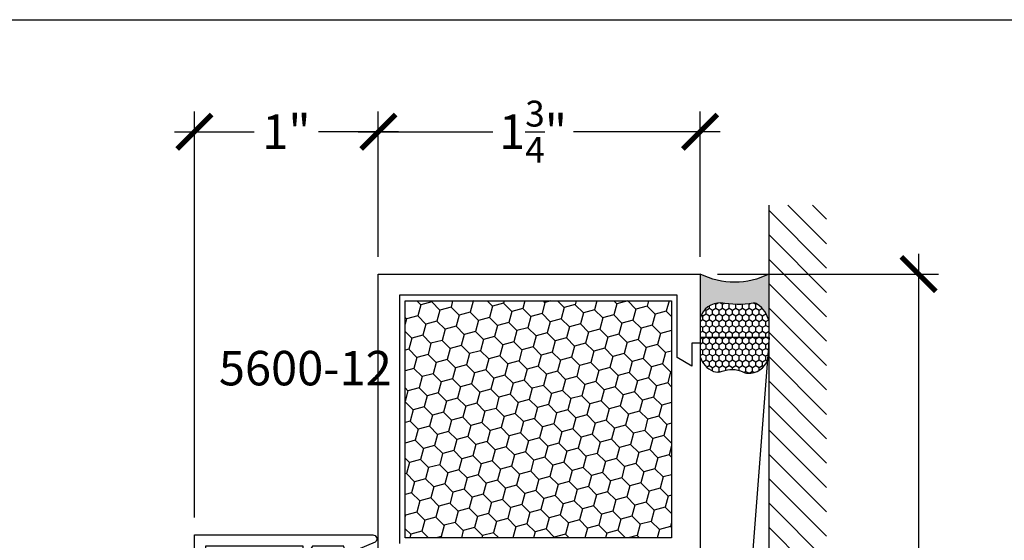
# Model space of a CAD drawing. Units: inches. Extents: x -0.1 to 32.1, y -0.2 to 43.3.
# Drawn here: x 17.8 to 23.1, y 34.5 to 37.3 of the extents above; entities that cross this region are included whole.
import ezdxf

# ---------------------------------------------------------------- set-up
doc = ezdxf.new("R2010")
doc.units = ezdxf.units.IN
doc.header["$MEASUREMENT"] = 0
for name, color, linetype in [('Arcadia-Dim', 4, 'Continuous'), ('Arcadia-Profile', 5, 'Continuous'), ('Arcadia-Shade', 8, 'Continuous'), ('Arcadia-Text', 3, 'Continuous')]:
    doc.layers.add(name, color=color, linetype=linetype)
doc.layers.add('Arcadia-Mview', color=6, linetype='Continuous', plot=False)
doc.styles.get("Standard").update_dxf_attribs({"font": 'ARIALN.TTF'})
doc.dimstyles.new('Arcadia-2', dxfattribs={"dimscale": 2, "dimtxt": 0.0938, "dimasz": 0.0938, "dimexe": 0.0546, "dimexo": 0.0469, "dimgap": 0.0469, "dimtad": 0, "dimtih": 1, "dimdec": 4, "dimrnd": 0.0625, "dimzin": 3, "dimdsep": 46, "dimlunit": 4, "dimtxsty": 'Standard', "dimblk": 'ARCHTICK', "dimcen": 0.0469, "dimdle": 0.0546, "dimclrd": 256, "dimclre": 256, "dimclrt": 256, "dimadec": 0, "dimazin": 0, "dimtfac": 0.75, "dimtix": 1, "dimtmove": 2, "dimatfit": 3, "dimfxl": 1, "dimtolj": 1, "dimtzin": 3, "dimlwd": -3, "dimlwe": -3, "dimarcsym": 0})

# ---------------------------------------------------------------- blocks, each defined once
blk = doc.blocks.new('_ArchTick')
at = {"color": 0, "linetype": 'ByBlock', "lineweight": -3, "const_width": 0.15}
blk.add_lwpolyline([(-0.5, -0.5), (0.5, 0.5)], dxfattribs=at)
blk = doc.blocks.new('*D26')
at = {"layer": 'Arcadia-Dim', "lineweight": -3, "transparency": 16777216}
for p, q in [((22.67983294308672, 36.0443005978308), (22.67983294308672, 33.38392573425644)), ((21.58613294309765, 35.9351005978308), (22.78903294308672, 35.9351005978308)), ((22.67983294308672, 30.2009005978308), (22.67983294308672, 32.86127546140515)), ((21.58613294309765, 30.3101005978308), (22.78903294308672, 30.3101005978308))]:
    blk.add_line(p, q, dxfattribs=at)
at = {"layer": 'Defpoints', "color": 0, "lineweight": -3, "transparency": 16777216}
for p in [(21.49233294309764, 35.9351005978308), (21.49233294309764, 30.3101005978308), (22.67983294308672, 30.3101005978308)]:
    blk.add_point(p, dxfattribs=at)
at = {"layer": 'Arcadia-Dim', "lineweight": -3, "transparency": 16777216, "xscale": 0.1876, "yscale": 0.1876, "zscale": 0.1876}
for p, rotation in [((22.67983294308672, 35.9351005978308), 90), ((22.67983294308672, 30.3101005978308), 270)]:
    blk.add_blockref('_ArchTick', p, dxfattribs=dict(at, rotation=rotation))
at = {"layer": 'Arcadia-Dim', "transparency": 16777216, "insert": (22.67983294308673, 33.12260059783078), "char_height": 0.1876, "attachment_point": 5}
blk.add_mtext('\\A1;5{\\H0.75x;\\S5/8;}"', dxfattribs=at)
blk = doc.blocks.new('*U37')
at = {"layer": 'Arcadia-Profile'}
h = blk.add_hatch(color=256, dxfattribs=at)
edge = h.paths.add_edge_path()
edge.add_line((-2.127927463862888e-16, 0.3750000000000013), (-0.2561978488290509, 0.3750000000000013))
edge.add_arc((-0.29687777996701, 0.2172425456151554), 0.1629179892196556, 35.125767951114085, 75.54049043261023, ccw=False)
edge.add_arc((-0.1891877120709747, 0.2930007706583726), 0.0312499999999845, -9.589877105315225, 35.125767951116984, ccw=False)
edge.add_arc((0.3231379503014351, 0.2064404742972084), 0.4883366330377227, 170.4101228946807, 190.9855794753516)
edge.add_arc((-0.2710315728123671, 0.1106123631241158), 0.1148149856163851, -74.4499340415818, 1.3823096407652997, ccw=False)
edge.add_line((-0.2402519359356223, 3.381508036541725e-13), (-4.478639681337881e-13, 3.381508036541725e-13))
edge.add_arc((0.3731777901716714, 0.1874999999997242), 0.4176337068263481, 153.3231490947053, 206.6768509051579, ccw=False)
at = {"layer": 'Arcadia-Shade', "lineweight": -3}
h = blk.add_hatch(dxfattribs=at)
h.set_pattern_fill('HONEY', color=256, scale=0.1666666666666666)
h.set_pattern_definition([(0, (0, 0), (0.03124999999999999, 0.0180421959121758), [0.02083333333333333, -0.04166666666666666]), (120, (0, 0), (-0.03124999999999998, 0.0180421959121758), [0.02083333333333333, -0.04166666666666665]), (59.99999999999999, (0, 0), (6.938893903907227e-18, 0.03608439182435161), [-0.04166666666666666, 0.02083333333333333])])
h.paths.add_polyline_path([(-0.1583744156327502, 0.2877946912689347, 0.1976228614784518), (-0.1636286172469866, 0.3109811814372568, 0.178193408127522), (-0.2561978488290508, 0.3750000000000013), (-0.4310222997765624, 0.3750000000000013, 0.09541692369354109), (-0.4671145600080585, 0.3680490913405158, 0.3204879081861663), (-0.5389983184704743, 0.2585863400617531, 0.107217025217564), (-0.5323692901014042, 0.2329292479401069, -0.2200532177358036), (-0.528610347021655, 0.1199428811052637, 0.1971983639969386), (-0.5291107394218537, 0.07249129028393908, 0.2294187004830088), (-0.4498642031786139, -2.914335439641036e-15), (-0.2402519359368232, -2.914335439641036e-15, 0.3435090603726155), (-0.1562500000000306, 0.1133821040536938, -0.0900193469024174)])
at = {"layer": 'Arcadia-Profile'}
blk.add_lwpolyline([(-0.5323692901014043, 0.2329292479401072, -0.1073450320601699), (-0.5389995510678091, 0.2586179536280532, -0.3204104769671941), (-0.4671145600080555, 0.3680490913405169, -0.09541692369342575), (-0.4310222997766036, 0.3750000000000013), (-0.2561978488290509, 0.3750000000000013, -0.1781934081275193), (-0.1636286172469876, 0.3109811814372582, -0.1976228614784485), (-0.1583744156327498, 0.2877946912689368, 0.09001934690241879), (-0.1562500000000304, 0.1133821040536933, -0.3435090603726143), (-0.2402519359368231, -2.909709510369159e-15), (-0.4498642031786138, -2.909709510369159e-15, -0.2294187004830065), (-0.5291107394218533, 0.07249129028393798, -0.1971983639969396), (-0.5286103470216553, 0.1199428811052629, 0.2200532177358061)], format="xyb", close=True, dxfattribs=at)
blk.add_arc((0.3731777901704909, 0.1874999999999978), 0.4176337068251677, 153.3231490946661, 206.6768509053331, dxfattribs=at)
blk = doc.blocks.new('*D49')
at = {"layer": 'Arcadia-Dim', "lineweight": -3, "transparency": 16777216}
for p, q in [((19.74233294309763, 36.02890059783078), (19.74233294309763, 36.81832558586439)), ((21.49233294309763, 36.02890059783078), (21.49233294309763, 36.81832558586439)), ((19.63313294309763, 36.70912558586438), (20.36474554800968, 36.70912558586438)), ((21.60153294309763, 36.70912558586438), (20.80280946342578, 36.70912558586438))]:
    blk.add_line(p, q, dxfattribs=at)
at = {"layer": 'Defpoints', "color": 0, "lineweight": -3, "transparency": 16777216}
for p in [(19.74233294309763, 36.70912558586438), (19.74233294309763, 35.93510059783078), (21.49233294309763, 35.93510059783078)]:
    blk.add_point(p, dxfattribs=at)
at = {"layer": 'Arcadia-Dim', "lineweight": -3, "transparency": 16777216, "xscale": 0.1876, "yscale": 0.1876, "zscale": 0.1876, "rotation": 180}
blk.add_blockref('_ArchTick', (19.74233294309763, 36.70912558586438), dxfattribs=at)
at = {"layer": 'Arcadia-Dim', "lineweight": -3, "transparency": 16777216, "xscale": 0.1876, "yscale": 0.1876, "zscale": 0.1876}
blk.add_blockref('_ArchTick', (21.49233294309763, 36.70912558586438), dxfattribs=at)
at = {"layer": 'Arcadia-Dim', "transparency": 16777216, "insert": (20.58377750571773, 36.70912558586438), "char_height": 0.1876, "attachment_point": 5}
blk.add_mtext('\\A1;1{\\H0.75x;\\S3/4;}"', dxfattribs=at)
blk = doc.blocks.new('*D50')
at = {"layer": 'Arcadia-Dim', "lineweight": -3, "transparency": 16777216}
for p, q in [((18.74233294309763, 34.61090059783112), (18.74233294309763, 36.81832558586439)), ((19.74233294309763, 36.02890059783078), (19.74233294309763, 36.81832558586439)), ((18.63313294309763, 36.70912558586438), (19.06720975073747, 36.70912558586438)), ((19.85153294309763, 36.70912558586438), (19.41745613545779, 36.70912558586438))]:
    blk.add_line(p, q, dxfattribs=at)
at = {"layer": 'Defpoints', "color": 0, "lineweight": -3, "transparency": 16777216}
for p in [(18.74233294309763, 36.70912558586438), (19.74233294309763, 35.93510059783078), (18.74233294309763, 34.51710059783112)]:
    blk.add_point(p, dxfattribs=at)
at = {"layer": 'Arcadia-Dim', "lineweight": -3, "transparency": 16777216, "xscale": 0.1876, "yscale": 0.1876, "zscale": 0.1876, "rotation": 180}
blk.add_blockref('_ArchTick', (18.74233294309763, 36.70912558586438), dxfattribs=at)
at = {"layer": 'Arcadia-Dim', "lineweight": -3, "transparency": 16777216, "xscale": 0.1876, "yscale": 0.1876, "zscale": 0.1876}
blk.add_blockref('_ArchTick', (19.74233294309763, 36.70912558586438), dxfattribs=at)
at = {"layer": 'Arcadia-Dim', "transparency": 16777216, "insert": (19.24233294309763, 36.70912558586438), "char_height": 0.1876, "attachment_point": 5}
blk.add_mtext('\\A1;1"', dxfattribs=at)

msp = doc.modelspace()

# ---------------------------------------------------------------- hatches: boundary and pattern name
at = {"layer": 'Arcadia-Shade'}
h = msp.add_hatch(dxfattribs=at)
h.set_pattern_fill('ANSI31', color=256, scale=0.75, angle=90, style=0)
h.set_pattern_definition([(135, (112.3220943729865, -108.4009647280139), (-0.06629126073623884, -0.06629126073623882), [])])
h.paths.add_polyline_path([(21.86733294308662, 36.31010059783079), (22.17983294308662, 36.31010059783079), (22.17983294308662, 29.93510059783078), (21.86733294308662, 29.93510059783078)])
h = msp.add_hatch(dxfattribs=at)
h.set_pattern_fill('HONEY', color=256, scale=0.5, angle=135, style=0)
h.set_pattern_definition([(135, (-3557.880385393672, 4119.593198233783), (-0.1045645377999758, 0.02801798367250183), [0.0625, -0.125]), (255, (-3557.880385393672, 4119.593198233783), (0.0280179832767837, -0.1045645379060082), [0.0625, -0.125]), (195, (-3557.880385393672, 4119.593198233783), (-0.07654655452319215, -0.07654655423350636), [-0.125, 0.0625])])
h.paths.add_polyline_path([(19.88833294309782, 35.78910059783105), (19.88833294309782, 34.5011005978315), (21.33633294309768, 34.5011005978315), (21.33633294309768, 35.78910059783105)])

# ---------------------------------------------------------------- linework, layer by layer
msp.add_line((21.86733294308662, 29.93510059783078), (21.86733294308662, 36.31010059783079))
at = {"layer": 'Arcadia-Mview', "lineweight": -3}
msp.add_lwpolyline([(0, 37.31832558586439), (32, 37.31832558586439), (32, 0), (0, 0)], close=True, dxfattribs=at)
at = {"layer": 'Arcadia-Profile', "flags": 128}
msp.add_lwpolyline([(19.74233294309763, 34.41510059783126), (19.74233294309763, 35.93510059783078), (21.49233294309763, 35.93510059783078), (21.49233294309763, 35.56010059783078), (21.44733294309801, 35.56010059783078), (21.44733294309801, 35.43510059783078), (21.36733294309763, 35.48128861936605), (21.36733294309763, 35.820100597831), (19.85733294309787, 35.820100597831), (19.85733294309787, 34.47010059783064)], dxfattribs=at)
at = {"layer": 'Arcadia-Profile'}
msp.add_lwpolyline([(19.58431287963869, 34.41734261649638, -0.536354221433708), (19.56062453587949, 34.42530811553227), (19.55396012263238, 34.45510059783122), (19.38524097733309, 34.45510059783122), (19.36007757791187, 34.41916795771452, -0.6681786379192989), (19.33447097619412, 34.4297745594324), (19.33447097619412, 34.45510059783122), (18.80233294309757, 34.45510059783122), (18.80233294309757, 32.49710059783068), (19.33447097619412, 32.49710059783068), (19.33447097619412, 32.52242663623041, -0.6681786379192989), (19.36007757791187, 32.53303323794738), (19.38524097733309, 32.49710059783068), (19.55396012263238, 32.49710059783068), (19.56062453587949, 32.52689308012962, -0.536354221433708), (19.58431287963869, 32.53485857916642), (19.72515468803979, 32.47447734874298, -0.7144241095938668), (19.71166215203814, 32.43510059783078), (18.74233294309763, 32.43510059783078), (18.74233294309763, 34.51710059783112), (19.71166215203814, 34.51710059783112, -0.7144241095938668), (19.72515468803979, 34.47772384691983)], format="xyb", close=True, dxfattribs=at)
at = {"layer": 'Arcadia-Shade'}
msp.add_line((21.86733294309764, 35.59004252827307), (21.49233294309763, 30.6551586673885), dxfattribs=at)
at = {"layer": 'Arcadia-Shade', "flags": 128}
msp.add_lwpolyline([(21.33633294309768, 34.5011005978315), (19.88833294309782, 34.5011005978315), (19.88833294309782, 35.78910059783105), (21.33633294309768, 35.78910059783105)], close=True, dxfattribs=at)
at = {"layer": 'Arcadia-Shade'}
msp.add_lwpolyline([(21.86733294309763, 30.6551586673885), (21.86733294309764, 35.59004252827307), (21.49233294309763, 35.59004252827307), (21.49233294309763, 30.6551586673885)], close=True, dxfattribs=at)

# ---------------------------------------------------------------- block references
at = {"layer": 'Arcadia-Dim', "lineweight": -3, "xscale": -1, "rotation": 270}
msp.add_blockref('*U37', (21.49233294309763, 35.93510059783078), dxfattribs=at)

# ---------------------------------------------------------------- texts
at = {"layer": 'Arcadia-Text', "lineweight": -3}
msp.add_text('5600-12', height=0.1875, dxfattribs=at).set_placement((18.87512862384382, 35.32985683242894))

# ---------------------------------------------------------------- dimensions: what is measured, and where the dimension line sits
at = {"layer": 'Arcadia-Dim'}
dim = msp.add_linear_dim(base=(19.74233294309763, 36.70912558586438), p1=(21.49233294309763, 35.93510059783078), p2=(19.74233294309763, 35.93510059783078), angle=180, dimstyle='Arcadia-2', dxfattribs=at)
dim.commit()
dim.dimension.update_dxf_attribs({"geometry": '*D49', "text_midpoint": (20.58377750571773, 36.70912558586438), "dimtype": 160})
for base, p1, p2, angle, picture, middle in [((18.74233294309763, 36.70912558586438), (19.74233294309763, 35.93510059783078), (18.74233294309763, 34.51710059783112), 180, '*D50', (19.24233294309763, 36.70912558586438)), ((22.67983294308672, 30.3101005978308), (21.49233294309764, 35.93510059783078), (21.49233294309764, 30.31010059783078), 90, '*D26', (22.67983294308673, 33.12260059783078))]:
    dim = msp.add_linear_dim(base=base, p1=p1, p2=p2, angle=angle, dimstyle='Arcadia-2', dxfattribs=at)
    dim.commit()
    dim.dimension.update_dxf_attribs({"geometry": picture, "text_midpoint": middle})

doc.saveas('drawing.dxf')
